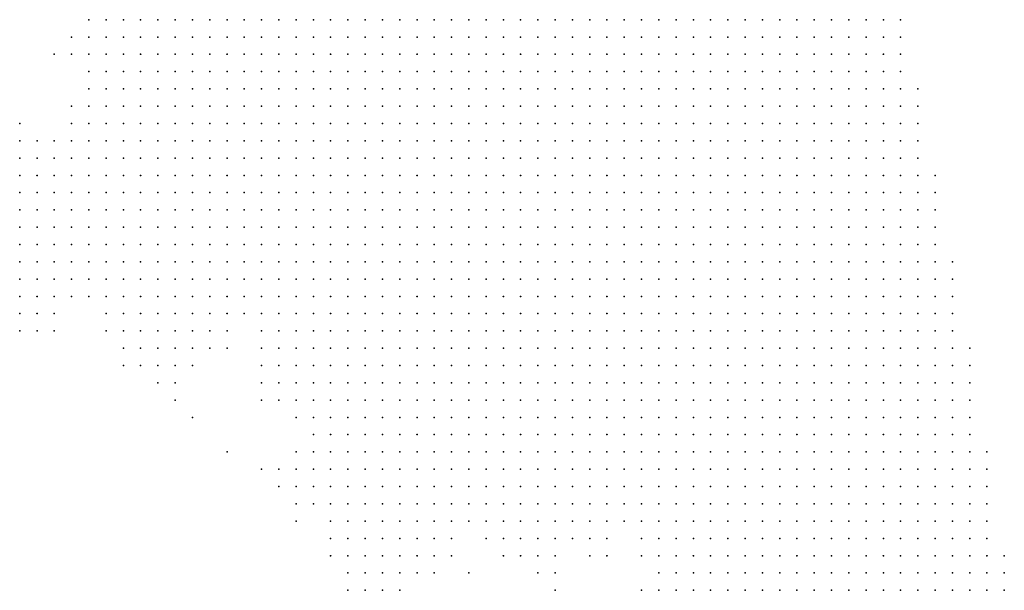
# Model space of a CAD drawing. Units: inches. Extents: x -1.28 to 1.28, y -1.09 to 1.09.
# Drawn here: x 0.47 to 0.59, y 0.26 to 0.32 of the extents above; entities that cross this region are included whole.
import ezdxf

# ---------------------------------------------------------------- set-up
doc = ezdxf.new("R2010")
doc.units = ezdxf.units.IN
doc.header["$MEASUREMENT"] = 0
doc.header["$PDMODE"] = 32
doc.header["$PDSIZE"] = 1e-05
for name, color, linetype in [('layer10', 10, 'Continuous'), ('layer11', 11, 'Continuous'), ('layer12', 12, 'Continuous'), ('layer126', 126, 'Continuous'), ('layer13', 13, 'Continuous'), ('layer14', 14, 'Continuous'), ('layer15', 15, 'Continuous'), ('layer16', 16, 'Continuous'), ('layer17', 17, 'Continuous'), ('layer18', 18, 'Continuous'), ('layer19', 19, 'Continuous'), ('layer20', 20, 'Continuous'), ('layer21', 21, 'Continuous'), ('layer22', 22, 'Continuous'), ('layer23', 23, 'Continuous'), ('layer29', 29, 'Continuous'), ('layer31', 31, 'Continuous'), ('layer42', 42, 'Continuous'), ('layer46', 46, 'Continuous'), ('layer5', 5, 'Continuous'), ('layer6', 6, 'Continuous'), ('layer7', 7, 'Continuous'), ('layer73', 73, 'Continuous'), ('layer8', 8, 'Continuous'), ('layer9', 9, 'Continuous')]:
    doc.layers.add(name, color=color, linetype=linetype)

msp = doc.modelspace()

# ---------------------------------------------------------------- linework, layer by layer
at = {"layer": 'layer10', "color": 10}
for p in [(0.4896, 0.323), (0.4916, 0.323), (0.4876, 0.321), (0.4896, 0.321), (0.4876, 0.319), (0.4856, 0.317), (0.4876, 0.317), (0.4856, 0.315), (0.4836, 0.313), (0.4856, 0.313), (0.4836, 0.311), (0.4856, 0.311), (0.4836, 0.309), (0.4836, 0.307), (0.4836, 0.305), (0.4856, 0.305), (0.4836, 0.303), (0.4856, 0.303), (0.4836, 0.301), (0.4856, 0.301), (0.4836, 0.299), (0.4856, 0.299), (0.4876, 0.299), (0.4836, 0.297), (0.4856, 0.297), (0.4876, 0.297), (0.4896, 0.297), (0.4856, 0.295), (0.4876, 0.295), (0.4896, 0.295), (0.4916, 0.295), (0.4856, 0.293), (0.4876, 0.293), (0.4896, 0.293), (0.4916, 0.293), (0.4936, 0.293), (0.4896, 0.291), (0.4916, 0.291), (0.4936, 0.291), (0.4956, 0.291), (0.4976, 0.291), (0.4956, 0.289), (0.4976, 0.289), (0.4996, 0.289), (0.5036, 0.285), (0.5056, 0.283), (0.5056, 0.281), (0.5076, 0.279), (0.5076, 0.277), (0.5096, 0.275), (0.5096, 0.273), (0.5096, 0.271), (0.5116, 0.271), (0.5116, 0.269), (0.5136, 0.269), (0.5156, 0.269), (0.5136, 0.267), (0.5156, 0.267), (0.5176, 0.267), (0.5196, 0.267), (0.5156, 0.265), (0.5176, 0.265), (0.5196, 0.265), (0.5216, 0.265), (0.5236, 0.265), (0.5256, 0.265), (0.5276, 0.265), (0.5436, 0.265), (0.5316, 0.263), (0.5336, 0.263), (0.5356, 0.263), (0.5376, 0.263), (0.5396, 0.263)]:
    msp.add_point(p, dxfattribs=at)
at = {"layer": 'layer11', "color": 11}
for p in [(0.4856, 0.323), (0.4876, 0.323), (0.4856, 0.321), (0.4836, 0.319), (0.4856, 0.319), (0.4836, 0.317), (0.4836, 0.315), (0.4816, 0.311), (0.4796, 0.309), (0.4816, 0.309), (0.4796, 0.307), (0.4816, 0.307), (0.4776, 0.305), (0.4796, 0.305), (0.4816, 0.305), (0.4776, 0.303), (0.4796, 0.303), (0.4816, 0.303), (0.4776, 0.301), (0.4796, 0.301), (0.4816, 0.301), (0.4796, 0.299), (0.4816, 0.299), (0.4796, 0.297), (0.4816, 0.297), (0.4816, 0.295), (0.4836, 0.295), (0.4836, 0.293), (0.4856, 0.291), (0.4876, 0.291), (0.4876, 0.289), (0.4896, 0.289), (0.4916, 0.289), (0.4936, 0.289), (0.4916, 0.287), (0.4936, 0.287), (0.4956, 0.287), (0.5016, 0.287), (0.5036, 0.283), (0.5036, 0.281), (0.5056, 0.279), (0.5076, 0.275), (0.5076, 0.273), (0.5076, 0.271), (0.5096, 0.269), (0.5116, 0.267), (0.5116, 0.265), (0.5136, 0.265), (0.5136, 0.263), (0.5156, 0.263), (0.5176, 0.263), (0.5196, 0.263), (0.5216, 0.263), (0.5296, 0.263), (0.5416, 0.263), (0.5456, 0.263), (0.5316, 0.261), (0.5336, 0.261), (0.5356, 0.261)]:
    msp.add_point(p, dxfattribs=at)
at = {"layer": 'layer12', "color": 12}
for p in [(0.4836, 0.323), (0.4836, 0.321), (0.4816, 0.313), (0.4796, 0.311), (0.4776, 0.307), (0.4756, 0.305), (0.4736, 0.303), (0.4756, 0.303), (0.4736, 0.301), (0.4756, 0.301), (0.4736, 0.299), (0.4756, 0.299), (0.4776, 0.299), (0.4736, 0.297), (0.4756, 0.297), (0.4776, 0.297), (0.4756, 0.295), (0.4776, 0.295), (0.4796, 0.295), (0.4796, 0.293), (0.4816, 0.293), (0.4836, 0.291), (0.4856, 0.289), (0.4876, 0.287), (0.4896, 0.287), (0.4976, 0.287), (0.5076, 0.269), (0.5096, 0.267), (0.5116, 0.263), (0.5276, 0.263), (0.5136, 0.261), (0.5156, 0.261), (0.5176, 0.261), (0.5196, 0.261), (0.5456, 0.261), (0.5456, 0.257)]:
    msp.add_point(p, dxfattribs=at)
at = {"layer": 'layer126', "color": 126}
msp.add_point((0.4976, 0.273), dxfattribs=at)
at = {"layer": 'layer13', "color": 13}
for p in [(0.4816, 0.321), (0.4816, 0.319), (0.4776, 0.309), (0.4756, 0.307), (0.4736, 0.305), (0.4736, 0.295), (0.4736, 0.293), (0.4756, 0.293), (0.4776, 0.293), (0.4816, 0.291), (0.4836, 0.289), (0.4856, 0.287), (0.4876, 0.285), (0.4896, 0.285), (0.4916, 0.285), (0.4936, 0.285), (0.5036, 0.279), (0.5056, 0.271), (0.5056, 0.269), (0.5096, 0.265), (0.5236, 0.263), (0.5116, 0.261), (0.5216, 0.261), (0.5136, 0.259), (0.5156, 0.259), (0.5336, 0.259)]:
    msp.add_point(p, dxfattribs=at)
at = {"layer": 'layer14', "color": 14}
for p in [(0.4816, 0.323), (0.4816, 0.317), (0.4816, 0.315), (0.4796, 0.313), (0.4756, 0.309), (0.4736, 0.307), (0.4736, 0.291), (0.4756, 0.291), (0.4776, 0.291), (0.4796, 0.291), (0.5016, 0.285), (0.4896, 0.283), (0.4916, 0.283), (0.5116, 0.259), (0.5356, 0.259), (0.5136, 0.257)]:
    msp.add_point(p, dxfattribs=at)
at = {"layer": 'layer15', "color": 15}
for p in [(0.4796, 0.321), (0.4796, 0.319), (0.4736, 0.309), (0.4756, 0.289), (0.4856, 0.285), (0.4976, 0.285), (0.5056, 0.273), (0.5076, 0.267), (0.5096, 0.261), (0.5116, 0.257), (0.5156, 0.257)]:
    msp.add_point(p, dxfattribs=at)
at = {"layer": 'layer16', "color": 16}
for p in [(0.4736, 0.289), (0.4776, 0.289), (0.4836, 0.287), (0.4876, 0.283), (0.4936, 0.283), (0.4916, 0.281), (0.5036, 0.271), (0.5056, 0.267), (0.5296, 0.261), (0.5176, 0.259)]:
    msp.add_point(p, dxfattribs=at)
at = {"layer": 'layer17', "color": 17}
for p in [(0.4896, 0.281), (0.5236, 0.261), (0.5416, 0.261), (0.5216, 0.259), (0.5176, 0.257)]:
    msp.add_point(p, dxfattribs=at)
at = {"layer": 'layer18', "color": 18}
for p in [(0.4756, 0.287), (0.4856, 0.283), (0.5016, 0.279), (0.5196, 0.259), (0.5356, 0.257)]:
    msp.add_point(p, dxfattribs=at)
at = {"layer": 'layer19', "color": 19}
msp.add_point((0.4736, 0.311), dxfattribs=at)
at = {"layer": 'layer20', "color": 20}
for p in [(0.4776, 0.319), (0.4736, 0.287), (0.4956, 0.285), (0.5016, 0.283), (0.4916, 0.279), (0.5096, 0.263), (0.5396, 0.261)]:
    msp.add_point(p, dxfattribs=at)
at = {"layer": 'layer21', "color": 21}
msp.add_point((0.4776, 0.287), dxfattribs=at)
at = {"layer": 'layer22', "color": 22}
msp.add_point((0.5056, 0.277), dxfattribs=at)
at = {"layer": 'layer23', "color": 23}
msp.add_point((0.5016, 0.271), dxfattribs=at)
at = {"layer": 'layer29', "color": 29}
msp.add_point((0.5036, 0.269), dxfattribs=at)
at = {"layer": 'layer31', "color": 31}
msp.add_point((0.5056, 0.265), dxfattribs=at)
at = {"layer": 'layer42', "color": 42}
msp.add_point((0.4936, 0.277), dxfattribs=at)
at = {"layer": 'layer46', "color": 46}
msp.add_point((0.5256, 0.259), dxfattribs=at)
at = {"layer": 'layer5', "color": 5}
for p in [(0.5396, 0.323), (0.5416, 0.323), (0.5436, 0.323), (0.5456, 0.323), (0.5476, 0.323), (0.5496, 0.323), (0.5516, 0.323), (0.5536, 0.323), (0.5556, 0.323), (0.5576, 0.323), (0.5596, 0.323), (0.5616, 0.323), (0.5636, 0.323), (0.5656, 0.323), (0.5676, 0.323), (0.5696, 0.323), (0.5716, 0.323), (0.5736, 0.323), (0.5756, 0.323), (0.5396, 0.321), (0.5416, 0.321), (0.5436, 0.321), (0.5456, 0.321), (0.5476, 0.321), (0.5496, 0.321), (0.5516, 0.321), (0.5536, 0.321), (0.5556, 0.321), (0.5576, 0.321), (0.5596, 0.321), (0.5616, 0.321), (0.5636, 0.321), (0.5656, 0.321), (0.5676, 0.321), (0.5696, 0.321), (0.5716, 0.321), (0.5736, 0.321), (0.5756, 0.321), (0.5416, 0.319), (0.5436, 0.319), (0.5456, 0.319), (0.5476, 0.319), (0.5496, 0.319), (0.5516, 0.319), (0.5536, 0.319), (0.5556, 0.319), (0.5576, 0.319), (0.5596, 0.319), (0.5616, 0.319), (0.5636, 0.319), (0.5656, 0.319), (0.5676, 0.319), (0.5696, 0.319), (0.5716, 0.319), (0.5736, 0.319), (0.5756, 0.319), (0.5416, 0.317), (0.5436, 0.317), (0.5456, 0.317), (0.5476, 0.317), (0.5496, 0.317), (0.5516, 0.317), (0.5536, 0.317), (0.5556, 0.317), (0.5576, 0.317), (0.5596, 0.317), (0.5616, 0.317), (0.5636, 0.317), (0.5656, 0.317), (0.5676, 0.317), (0.5696, 0.317), (0.5716, 0.317), (0.5736, 0.317), (0.5756, 0.317), (0.5436, 0.315), (0.5456, 0.315), (0.5476, 0.315), (0.5496, 0.315), (0.5516, 0.315), (0.5536, 0.315), (0.5556, 0.315), (0.5576, 0.315), (0.5596, 0.315), (0.5616, 0.315), (0.5636, 0.315), (0.5656, 0.315), (0.5676, 0.315), (0.5696, 0.315), (0.5716, 0.315), (0.5736, 0.315), (0.5756, 0.315), (0.5776, 0.315), (0.5436, 0.313), (0.5456, 0.313), (0.5476, 0.313), (0.5496, 0.313), (0.5516, 0.313), (0.5536, 0.313), (0.5556, 0.313), (0.5576, 0.313), (0.5596, 0.313), (0.5616, 0.313), (0.5636, 0.313), (0.5656, 0.313), (0.5676, 0.313), (0.5696, 0.313), (0.5716, 0.313), (0.5736, 0.313), (0.5756, 0.313), (0.5776, 0.313), (0.5456, 0.311), (0.5476, 0.311), (0.5496, 0.311), (0.5516, 0.311), (0.5536, 0.311), (0.5556, 0.311), (0.5576, 0.311), (0.5596, 0.311), (0.5616, 0.311), (0.5636, 0.311), (0.5656, 0.311), (0.5676, 0.311), (0.5696, 0.311), (0.5716, 0.311), (0.5736, 0.311), (0.5756, 0.311), (0.5776, 0.311), (0.5456, 0.309), (0.5476, 0.309), (0.5496, 0.309), (0.5516, 0.309), (0.5536, 0.309), (0.5556, 0.309), (0.5576, 0.309), (0.5596, 0.309), (0.5616, 0.309), (0.5636, 0.309), (0.5656, 0.309), (0.5676, 0.309), (0.5696, 0.309), (0.5716, 0.309), (0.5736, 0.309), (0.5756, 0.309), (0.5776, 0.309), (0.5456, 0.307), (0.5476, 0.307), (0.5496, 0.307), (0.5516, 0.307), (0.5536, 0.307), (0.5556, 0.307), (0.5576, 0.307), (0.5596, 0.307), (0.5616, 0.307), (0.5636, 0.307), (0.5656, 0.307), (0.5676, 0.307), (0.5696, 0.307), (0.5716, 0.307), (0.5736, 0.307), (0.5756, 0.307), (0.5776, 0.307), (0.5476, 0.305), (0.5496, 0.305), (0.5516, 0.305), (0.5536, 0.305), (0.5556, 0.305), (0.5576, 0.305), (0.5596, 0.305), (0.5616, 0.305), (0.5636, 0.305), (0.5656, 0.305), (0.5676, 0.305), (0.5696, 0.305), (0.5716, 0.305), (0.5736, 0.305), (0.5756, 0.305), (0.5776, 0.305), (0.5796, 0.305), (0.5476, 0.303), (0.5496, 0.303), (0.5516, 0.303), (0.5536, 0.303), (0.5556, 0.303), (0.5576, 0.303), (0.5596, 0.303), (0.5616, 0.303), (0.5636, 0.303), (0.5656, 0.303), (0.5676, 0.303), (0.5696, 0.303), (0.5716, 0.303), (0.5736, 0.303), (0.5756, 0.303), (0.5776, 0.303), (0.5796, 0.303), (0.5496, 0.301), (0.5516, 0.301), (0.5536, 0.301), (0.5556, 0.301), (0.5576, 0.301), (0.5596, 0.301), (0.5616, 0.301), (0.5636, 0.301), (0.5656, 0.301), (0.5676, 0.301), (0.5696, 0.301), (0.5716, 0.301), (0.5736, 0.301), (0.5756, 0.301), (0.5776, 0.301), (0.5796, 0.301), (0.5496, 0.299), (0.5516, 0.299), (0.5536, 0.299), (0.5556, 0.299), (0.5576, 0.299), (0.5596, 0.299), (0.5616, 0.299), (0.5636, 0.299), (0.5656, 0.299), (0.5676, 0.299), (0.5696, 0.299), (0.5716, 0.299), (0.5736, 0.299), (0.5756, 0.299), (0.5776, 0.299), (0.5796, 0.299), (0.5516, 0.297), (0.5536, 0.297), (0.5556, 0.297), (0.5576, 0.297), (0.5596, 0.297), (0.5616, 0.297), (0.5636, 0.297), (0.5656, 0.297), (0.5676, 0.297), (0.5696, 0.297), (0.5716, 0.297), (0.5736, 0.297), (0.5756, 0.297), (0.5776, 0.297), (0.5796, 0.297), (0.5516, 0.295), (0.5536, 0.295), (0.5556, 0.295), (0.5576, 0.295), (0.5596, 0.295), (0.5616, 0.295), (0.5636, 0.295), (0.5656, 0.295), (0.5676, 0.295), (0.5696, 0.295), (0.5716, 0.295), (0.5736, 0.295), (0.5756, 0.295), (0.5776, 0.295), (0.5796, 0.295), (0.5816, 0.295), (0.5516, 0.293), (0.5536, 0.293), (0.5556, 0.293), (0.5576, 0.293), (0.5596, 0.293), (0.5616, 0.293), (0.5636, 0.293), (0.5656, 0.293), (0.5676, 0.293), (0.5696, 0.293), (0.5716, 0.293), (0.5736, 0.293), (0.5756, 0.293), (0.5776, 0.293), (0.5796, 0.293), (0.5816, 0.293), (0.5536, 0.291), (0.5556, 0.291), (0.5576, 0.291), (0.5596, 0.291), (0.5616, 0.291), (0.5636, 0.291), (0.5656, 0.291), (0.5676, 0.291), (0.5696, 0.291), (0.5716, 0.291), (0.5736, 0.291), (0.5756, 0.291), (0.5776, 0.291), (0.5796, 0.291), (0.5816, 0.291), (0.5536, 0.289), (0.5556, 0.289), (0.5576, 0.289), (0.5596, 0.289), (0.5616, 0.289), (0.5636, 0.289), (0.5656, 0.289), (0.5676, 0.289), (0.5696, 0.289), (0.5716, 0.289), (0.5736, 0.289), (0.5756, 0.289), (0.5776, 0.289), (0.5796, 0.289), (0.5816, 0.289), (0.5556, 0.287), (0.5576, 0.287), (0.5596, 0.287), (0.5616, 0.287), (0.5636, 0.287), (0.5656, 0.287), (0.5676, 0.287), (0.5696, 0.287), (0.5716, 0.287), (0.5736, 0.287), (0.5756, 0.287), (0.5776, 0.287), (0.5796, 0.287), (0.5816, 0.287), (0.5556, 0.285), (0.5576, 0.285), (0.5596, 0.285), (0.5616, 0.285), (0.5636, 0.285), (0.5656, 0.285), (0.5676, 0.285), (0.5696, 0.285), (0.5716, 0.285), (0.5736, 0.285), (0.5756, 0.285), (0.5776, 0.285), (0.5796, 0.285), (0.5816, 0.285), (0.5836, 0.285), (0.5556, 0.283), (0.5576, 0.283), (0.5596, 0.283), (0.5616, 0.283), (0.5636, 0.283), (0.5656, 0.283), (0.5676, 0.283), (0.5696, 0.283), (0.5716, 0.283), (0.5736, 0.283), (0.5756, 0.283), (0.5776, 0.283), (0.5796, 0.283), (0.5816, 0.283), (0.5836, 0.283), (0.5576, 0.281), (0.5596, 0.281), (0.5616, 0.281), (0.5636, 0.281), (0.5656, 0.281), (0.5676, 0.281), (0.5696, 0.281), (0.5716, 0.281), (0.5736, 0.281), (0.5756, 0.281), (0.5776, 0.281), (0.5796, 0.281), (0.5816, 0.281), (0.5836, 0.281), (0.5576, 0.279), (0.5596, 0.279), (0.5616, 0.279), (0.5636, 0.279), (0.5656, 0.279), (0.5676, 0.279), (0.5696, 0.279), (0.5716, 0.279), (0.5736, 0.279), (0.5756, 0.279), (0.5776, 0.279), (0.5796, 0.279), (0.5816, 0.279), (0.5836, 0.279), (0.5576, 0.277), (0.5596, 0.277), (0.5616, 0.277), (0.5636, 0.277), (0.5656, 0.277), (0.5676, 0.277), (0.5696, 0.277), (0.5716, 0.277), (0.5736, 0.277), (0.5756, 0.277), (0.5776, 0.277), (0.5796, 0.277), (0.5816, 0.277), (0.5836, 0.277), (0.5596, 0.275), (0.5616, 0.275), (0.5636, 0.275), (0.5656, 0.275), (0.5676, 0.275), (0.5696, 0.275), (0.5716, 0.275), (0.5736, 0.275), (0.5756, 0.275), (0.5776, 0.275), (0.5796, 0.275), (0.5816, 0.275), (0.5836, 0.275), (0.5596, 0.273), (0.5616, 0.273), (0.5636, 0.273), (0.5656, 0.273), (0.5676, 0.273), (0.5696, 0.273), (0.5716, 0.273), (0.5736, 0.273), (0.5756, 0.273), (0.5776, 0.273), (0.5796, 0.273), (0.5816, 0.273), (0.5836, 0.273), (0.5856, 0.273), (0.5596, 0.271), (0.5616, 0.271), (0.5636, 0.271), (0.5656, 0.271), (0.5676, 0.271), (0.5696, 0.271), (0.5716, 0.271), (0.5736, 0.271), (0.5756, 0.271), (0.5776, 0.271), (0.5796, 0.271), (0.5816, 0.271), (0.5836, 0.271), (0.5856, 0.271), (0.5616, 0.269), (0.5636, 0.269), (0.5656, 0.269), (0.5676, 0.269), (0.5696, 0.269), (0.5716, 0.269), (0.5736, 0.269), (0.5756, 0.269), (0.5776, 0.269), (0.5796, 0.269), (0.5816, 0.269), (0.5836, 0.269), (0.5856, 0.269), (0.5616, 0.267), (0.5636, 0.267), (0.5656, 0.267), (0.5676, 0.267), (0.5696, 0.267), (0.5716, 0.267), (0.5736, 0.267), (0.5756, 0.267), (0.5776, 0.267), (0.5796, 0.267), (0.5816, 0.267), (0.5836, 0.267), (0.5856, 0.267), (0.5616, 0.265), (0.5636, 0.265), (0.5656, 0.265), (0.5676, 0.265), (0.5696, 0.265), (0.5716, 0.265), (0.5736, 0.265), (0.5756, 0.265), (0.5776, 0.265), (0.5796, 0.265), (0.5816, 0.265), (0.5836, 0.265), (0.5856, 0.265), (0.5636, 0.263), (0.5656, 0.263), (0.5676, 0.263), (0.5696, 0.263), (0.5716, 0.263), (0.5736, 0.263), (0.5756, 0.263), (0.5776, 0.263), (0.5796, 0.263), (0.5816, 0.263), (0.5836, 0.263), (0.5856, 0.263), (0.5636, 0.261), (0.5656, 0.261), (0.5676, 0.261), (0.5696, 0.261), (0.5716, 0.261), (0.5736, 0.261), (0.5756, 0.261), (0.5776, 0.261), (0.5796, 0.261), (0.5816, 0.261), (0.5836, 0.261), (0.5856, 0.261), (0.5876, 0.261), (0.5636, 0.259), (0.5656, 0.259), (0.5676, 0.259), (0.5696, 0.259), (0.5716, 0.259), (0.5736, 0.259), (0.5756, 0.259), (0.5776, 0.259), (0.5796, 0.259), (0.5816, 0.259), (0.5836, 0.259), (0.5856, 0.259), (0.5876, 0.259), (0.5636, 0.257), (0.5656, 0.257), (0.5676, 0.257), (0.5696, 0.257), (0.5716, 0.257), (0.5736, 0.257), (0.5756, 0.257), (0.5776, 0.257), (0.5796, 0.257), (0.5816, 0.257), (0.5836, 0.257), (0.5856, 0.257), (0.5876, 0.257)]:
    msp.add_point(p, dxfattribs=at)
at = {"layer": 'layer6', "color": 6}
for p in [(0.5116, 0.323), (0.5136, 0.323), (0.5156, 0.323), (0.5176, 0.323), (0.5196, 0.323), (0.5216, 0.323), (0.5236, 0.323), (0.5256, 0.323), (0.5276, 0.323), (0.5296, 0.323), (0.5316, 0.323), (0.5336, 0.323), (0.5356, 0.323), (0.5376, 0.323), (0.5136, 0.321), (0.5156, 0.321), (0.5176, 0.321), (0.5196, 0.321), (0.5216, 0.321), (0.5236, 0.321), (0.5256, 0.321), (0.5276, 0.321), (0.5296, 0.321), (0.5316, 0.321), (0.5336, 0.321), (0.5356, 0.321), (0.5376, 0.321), (0.5136, 0.319), (0.5156, 0.319), (0.5176, 0.319), (0.5196, 0.319), (0.5216, 0.319), (0.5236, 0.319), (0.5256, 0.319), (0.5276, 0.319), (0.5296, 0.319), (0.5316, 0.319), (0.5336, 0.319), (0.5356, 0.319), (0.5376, 0.319), (0.5396, 0.319), (0.5136, 0.317), (0.5156, 0.317), (0.5176, 0.317), (0.5196, 0.317), (0.5216, 0.317), (0.5236, 0.317), (0.5256, 0.317), (0.5276, 0.317), (0.5296, 0.317), (0.5316, 0.317), (0.5336, 0.317), (0.5356, 0.317), (0.5376, 0.317), (0.5396, 0.317), (0.5156, 0.315), (0.5176, 0.315), (0.5196, 0.315), (0.5216, 0.315), (0.5236, 0.315), (0.5256, 0.315), (0.5276, 0.315), (0.5296, 0.315), (0.5316, 0.315), (0.5336, 0.315), (0.5356, 0.315), (0.5376, 0.315), (0.5396, 0.315), (0.5416, 0.315), (0.5156, 0.313), (0.5176, 0.313), (0.5196, 0.313), (0.5216, 0.313), (0.5236, 0.313), (0.5256, 0.313), (0.5276, 0.313), (0.5296, 0.313), (0.5316, 0.313), (0.5336, 0.313), (0.5356, 0.313), (0.5376, 0.313), (0.5396, 0.313), (0.5416, 0.313), (0.5176, 0.311), (0.5196, 0.311), (0.5216, 0.311), (0.5236, 0.311), (0.5256, 0.311), (0.5276, 0.311), (0.5296, 0.311), (0.5316, 0.311), (0.5336, 0.311), (0.5356, 0.311), (0.5376, 0.311), (0.5396, 0.311), (0.5416, 0.311), (0.5436, 0.311), (0.5176, 0.309), (0.5196, 0.309), (0.5216, 0.309), (0.5236, 0.309), (0.5256, 0.309), (0.5276, 0.309), (0.5296, 0.309), (0.5316, 0.309), (0.5336, 0.309), (0.5356, 0.309), (0.5376, 0.309), (0.5396, 0.309), (0.5416, 0.309), (0.5436, 0.309), (0.5196, 0.307), (0.5216, 0.307), (0.5236, 0.307), (0.5256, 0.307), (0.5276, 0.307), (0.5296, 0.307), (0.5316, 0.307), (0.5336, 0.307), (0.5356, 0.307), (0.5376, 0.307), (0.5396, 0.307), (0.5416, 0.307), (0.5436, 0.307), (0.5196, 0.305), (0.5216, 0.305), (0.5236, 0.305), (0.5256, 0.305), (0.5276, 0.305), (0.5296, 0.305), (0.5316, 0.305), (0.5336, 0.305), (0.5356, 0.305), (0.5376, 0.305), (0.5396, 0.305), (0.5416, 0.305), (0.5436, 0.305), (0.5456, 0.305), (0.5216, 0.303), (0.5236, 0.303), (0.5256, 0.303), (0.5276, 0.303), (0.5296, 0.303), (0.5316, 0.303), (0.5336, 0.303), (0.5356, 0.303), (0.5376, 0.303), (0.5396, 0.303), (0.5416, 0.303), (0.5436, 0.303), (0.5456, 0.303), (0.5236, 0.301), (0.5256, 0.301), (0.5276, 0.301), (0.5296, 0.301), (0.5316, 0.301), (0.5336, 0.301), (0.5356, 0.301), (0.5376, 0.301), (0.5396, 0.301), (0.5416, 0.301), (0.5436, 0.301), (0.5456, 0.301), (0.5476, 0.301), (0.5236, 0.299), (0.5256, 0.299), (0.5276, 0.299), (0.5296, 0.299), (0.5316, 0.299), (0.5336, 0.299), (0.5356, 0.299), (0.5376, 0.299), (0.5396, 0.299), (0.5416, 0.299), (0.5436, 0.299), (0.5456, 0.299), (0.5476, 0.299), (0.5256, 0.297), (0.5276, 0.297), (0.5296, 0.297), (0.5316, 0.297), (0.5336, 0.297), (0.5356, 0.297), (0.5376, 0.297), (0.5396, 0.297), (0.5416, 0.297), (0.5436, 0.297), (0.5456, 0.297), (0.5476, 0.297), (0.5496, 0.297), (0.5276, 0.295), (0.5296, 0.295), (0.5316, 0.295), (0.5336, 0.295), (0.5356, 0.295), (0.5376, 0.295), (0.5396, 0.295), (0.5416, 0.295), (0.5436, 0.295), (0.5456, 0.295), (0.5476, 0.295), (0.5496, 0.295), (0.5296, 0.293), (0.5316, 0.293), (0.5336, 0.293), (0.5356, 0.293), (0.5376, 0.293), (0.5396, 0.293), (0.5416, 0.293), (0.5436, 0.293), (0.5456, 0.293), (0.5476, 0.293), (0.5496, 0.293), (0.5316, 0.291), (0.5336, 0.291), (0.5356, 0.291), (0.5376, 0.291), (0.5396, 0.291), (0.5416, 0.291), (0.5436, 0.291), (0.5456, 0.291), (0.5476, 0.291), (0.5496, 0.291), (0.5516, 0.291), (0.5336, 0.289), (0.5356, 0.289), (0.5376, 0.289), (0.5396, 0.289), (0.5416, 0.289), (0.5436, 0.289), (0.5456, 0.289), (0.5476, 0.289), (0.5496, 0.289), (0.5516, 0.289), (0.5356, 0.287), (0.5376, 0.287), (0.5396, 0.287), (0.5416, 0.287), (0.5436, 0.287), (0.5456, 0.287), (0.5476, 0.287), (0.5496, 0.287), (0.5516, 0.287), (0.5536, 0.287), (0.5376, 0.285), (0.5396, 0.285), (0.5416, 0.285), (0.5436, 0.285), (0.5456, 0.285), (0.5476, 0.285), (0.5496, 0.285), (0.5516, 0.285), (0.5536, 0.285), (0.5376, 0.283), (0.5396, 0.283), (0.5416, 0.283), (0.5436, 0.283), (0.5456, 0.283), (0.5476, 0.283), (0.5496, 0.283), (0.5516, 0.283), (0.5536, 0.283), (0.5396, 0.281), (0.5416, 0.281), (0.5436, 0.281), (0.5456, 0.281), (0.5476, 0.281), (0.5496, 0.281), (0.5516, 0.281), (0.5536, 0.281), (0.5556, 0.281), (0.5416, 0.279), (0.5436, 0.279), (0.5456, 0.279), (0.5476, 0.279), (0.5496, 0.279), (0.5516, 0.279), (0.5536, 0.279), (0.5556, 0.279), (0.5436, 0.277), (0.5456, 0.277), (0.5476, 0.277), (0.5496, 0.277), (0.5516, 0.277), (0.5536, 0.277), (0.5556, 0.277), (0.5456, 0.275), (0.5476, 0.275), (0.5496, 0.275), (0.5516, 0.275), (0.5536, 0.275), (0.5556, 0.275), (0.5576, 0.275), (0.5476, 0.273), (0.5496, 0.273), (0.5516, 0.273), (0.5536, 0.273), (0.5556, 0.273), (0.5576, 0.273), (0.5476, 0.271), (0.5496, 0.271), (0.5516, 0.271), (0.5536, 0.271), (0.5556, 0.271), (0.5576, 0.271), (0.5496, 0.269), (0.5516, 0.269), (0.5536, 0.269), (0.5556, 0.269), (0.5576, 0.269), (0.5596, 0.269), (0.5516, 0.267), (0.5536, 0.267), (0.5556, 0.267), (0.5576, 0.267), (0.5596, 0.267), (0.5516, 0.265), (0.5536, 0.265), (0.5556, 0.265), (0.5576, 0.265), (0.5596, 0.265), (0.5536, 0.263), (0.5556, 0.263), (0.5576, 0.263), (0.5596, 0.263), (0.5616, 0.263), (0.5536, 0.261), (0.5556, 0.261), (0.5576, 0.261), (0.5596, 0.261), (0.5616, 0.261), (0.5556, 0.259), (0.5576, 0.259), (0.5596, 0.259), (0.5616, 0.259), (0.5556, 0.257), (0.5576, 0.257), (0.5596, 0.257), (0.5616, 0.257)]:
    msp.add_point(p, dxfattribs=at)
at = {"layer": 'layer7', "color": 7}
for p in [(0.5036, 0.323), (0.5056, 0.323), (0.5076, 0.323), (0.5096, 0.323), (0.5036, 0.321), (0.5056, 0.321), (0.5076, 0.321), (0.5096, 0.321), (0.5116, 0.321), (0.5036, 0.319), (0.5056, 0.319), (0.5076, 0.319), (0.5096, 0.319), (0.5116, 0.319), (0.5036, 0.317), (0.5056, 0.317), (0.5076, 0.317), (0.5096, 0.317), (0.5116, 0.317), (0.5036, 0.315), (0.5056, 0.315), (0.5076, 0.315), (0.5096, 0.315), (0.5116, 0.315), (0.5136, 0.315), (0.5056, 0.313), (0.5076, 0.313), (0.5096, 0.313), (0.5116, 0.313), (0.5136, 0.313), (0.5056, 0.311), (0.5076, 0.311), (0.5096, 0.311), (0.5116, 0.311), (0.5136, 0.311), (0.5156, 0.311), (0.5056, 0.309), (0.5076, 0.309), (0.5096, 0.309), (0.5116, 0.309), (0.5136, 0.309), (0.5156, 0.309), (0.5056, 0.307), (0.5076, 0.307), (0.5096, 0.307), (0.5116, 0.307), (0.5136, 0.307), (0.5156, 0.307), (0.5176, 0.307), (0.5056, 0.305), (0.5076, 0.305), (0.5096, 0.305), (0.5116, 0.305), (0.5136, 0.305), (0.5156, 0.305), (0.5176, 0.305), (0.5056, 0.303), (0.5076, 0.303), (0.5096, 0.303), (0.5116, 0.303), (0.5136, 0.303), (0.5156, 0.303), (0.5176, 0.303), (0.5196, 0.303), (0.5076, 0.301), (0.5096, 0.301), (0.5116, 0.301), (0.5136, 0.301), (0.5156, 0.301), (0.5176, 0.301), (0.5196, 0.301), (0.5216, 0.301), (0.5076, 0.299), (0.5096, 0.299), (0.5116, 0.299), (0.5136, 0.299), (0.5156, 0.299), (0.5176, 0.299), (0.5196, 0.299), (0.5216, 0.299), (0.5076, 0.297), (0.5096, 0.297), (0.5116, 0.297), (0.5136, 0.297), (0.5156, 0.297), (0.5176, 0.297), (0.5196, 0.297), (0.5216, 0.297), (0.5236, 0.297), (0.5096, 0.295), (0.5116, 0.295), (0.5136, 0.295), (0.5156, 0.295), (0.5176, 0.295), (0.5196, 0.295), (0.5216, 0.295), (0.5236, 0.295), (0.5256, 0.295), (0.5096, 0.293), (0.5116, 0.293), (0.5136, 0.293), (0.5156, 0.293), (0.5176, 0.293), (0.5196, 0.293), (0.5216, 0.293), (0.5236, 0.293), (0.5256, 0.293), (0.5276, 0.293), (0.5116, 0.291), (0.5136, 0.291), (0.5156, 0.291), (0.5176, 0.291), (0.5196, 0.291), (0.5216, 0.291), (0.5236, 0.291), (0.5256, 0.291), (0.5276, 0.291), (0.5296, 0.291), (0.5136, 0.289), (0.5156, 0.289), (0.5176, 0.289), (0.5196, 0.289), (0.5216, 0.289), (0.5236, 0.289), (0.5256, 0.289), (0.5276, 0.289), (0.5296, 0.289), (0.5316, 0.289), (0.5136, 0.287), (0.5156, 0.287), (0.5176, 0.287), (0.5196, 0.287), (0.5216, 0.287), (0.5236, 0.287), (0.5256, 0.287), (0.5276, 0.287), (0.5296, 0.287), (0.5316, 0.287), (0.5336, 0.287), (0.5156, 0.285), (0.5176, 0.285), (0.5196, 0.285), (0.5216, 0.285), (0.5236, 0.285), (0.5256, 0.285), (0.5276, 0.285), (0.5296, 0.285), (0.5316, 0.285), (0.5336, 0.285), (0.5356, 0.285), (0.5176, 0.283), (0.5196, 0.283), (0.5216, 0.283), (0.5236, 0.283), (0.5256, 0.283), (0.5276, 0.283), (0.5296, 0.283), (0.5316, 0.283), (0.5336, 0.283), (0.5356, 0.283), (0.5196, 0.281), (0.5216, 0.281), (0.5236, 0.281), (0.5256, 0.281), (0.5276, 0.281), (0.5296, 0.281), (0.5316, 0.281), (0.5336, 0.281), (0.5356, 0.281), (0.5376, 0.281), (0.5216, 0.279), (0.5236, 0.279), (0.5256, 0.279), (0.5276, 0.279), (0.5296, 0.279), (0.5316, 0.279), (0.5336, 0.279), (0.5356, 0.279), (0.5376, 0.279), (0.5396, 0.279), (0.5256, 0.277), (0.5276, 0.277), (0.5296, 0.277), (0.5316, 0.277), (0.5336, 0.277), (0.5356, 0.277), (0.5376, 0.277), (0.5396, 0.277), (0.5416, 0.277), (0.5296, 0.275), (0.5316, 0.275), (0.5336, 0.275), (0.5356, 0.275), (0.5376, 0.275), (0.5396, 0.275), (0.5416, 0.275), (0.5436, 0.275), (0.5336, 0.273), (0.5356, 0.273), (0.5376, 0.273), (0.5396, 0.273), (0.5416, 0.273), (0.5436, 0.273), (0.5456, 0.273), (0.5396, 0.271), (0.5416, 0.271), (0.5436, 0.271), (0.5456, 0.271), (0.5436, 0.269), (0.5456, 0.269), (0.5476, 0.269), (0.5456, 0.267), (0.5476, 0.267), (0.5496, 0.267), (0.5476, 0.265), (0.5496, 0.265), (0.5496, 0.263), (0.5516, 0.263), (0.5516, 0.261), (0.5516, 0.259), (0.5536, 0.259), (0.5516, 0.257), (0.5536, 0.257)]:
    msp.add_point(p, dxfattribs=at)
at = {"layer": 'layer73', "color": 73}
msp.add_point((0.5016, 0.281), dxfattribs=at)
at = {"layer": 'layer8', "color": 8}
for p in [(0.4956, 0.323), (0.4976, 0.323), (0.4996, 0.323), (0.5016, 0.323), (0.4956, 0.321), (0.4976, 0.321), (0.4996, 0.321), (0.5016, 0.321), (0.4956, 0.319), (0.4976, 0.319), (0.4996, 0.319), (0.5016, 0.319), (0.4936, 0.317), (0.4956, 0.317), (0.4976, 0.317), (0.4996, 0.317), (0.5016, 0.317), (0.4936, 0.315), (0.4956, 0.315), (0.4976, 0.315), (0.4996, 0.315), (0.5016, 0.315), (0.4936, 0.313), (0.4956, 0.313), (0.4976, 0.313), (0.4996, 0.313), (0.5016, 0.313), (0.5036, 0.313), (0.4936, 0.311), (0.4956, 0.311), (0.4976, 0.311), (0.4996, 0.311), (0.5016, 0.311), (0.5036, 0.311), (0.4956, 0.309), (0.4976, 0.309), (0.4996, 0.309), (0.5016, 0.309), (0.5036, 0.309), (0.4956, 0.307), (0.4976, 0.307), (0.4996, 0.307), (0.5016, 0.307), (0.5036, 0.307), (0.4956, 0.305), (0.4976, 0.305), (0.4996, 0.305), (0.5016, 0.305), (0.5036, 0.305), (0.4976, 0.303), (0.4996, 0.303), (0.5016, 0.303), (0.5036, 0.303), (0.4976, 0.301), (0.4996, 0.301), (0.5016, 0.301), (0.5036, 0.301), (0.5056, 0.301), (0.4996, 0.299), (0.5016, 0.299), (0.5036, 0.299), (0.5056, 0.299), (0.4996, 0.297), (0.5016, 0.297), (0.5036, 0.297), (0.5056, 0.297), (0.5016, 0.295), (0.5036, 0.295), (0.5056, 0.295), (0.5076, 0.295), (0.5036, 0.293), (0.5056, 0.293), (0.5076, 0.293), (0.5036, 0.291), (0.5056, 0.291), (0.5076, 0.291), (0.5096, 0.291), (0.5056, 0.289), (0.5076, 0.289), (0.5096, 0.289), (0.5116, 0.289), (0.5076, 0.287), (0.5096, 0.287), (0.5116, 0.287), (0.5096, 0.285), (0.5116, 0.285), (0.5136, 0.285), (0.5116, 0.283), (0.5136, 0.283), (0.5156, 0.283), (0.5116, 0.281), (0.5136, 0.281), (0.5156, 0.281), (0.5176, 0.281), (0.5136, 0.279), (0.5156, 0.279), (0.5176, 0.279), (0.5196, 0.279), (0.5156, 0.277), (0.5176, 0.277), (0.5196, 0.277), (0.5216, 0.277), (0.5236, 0.277), (0.5176, 0.275), (0.5196, 0.275), (0.5216, 0.275), (0.5236, 0.275), (0.5256, 0.275), (0.5276, 0.275), (0.5196, 0.273), (0.5216, 0.273), (0.5236, 0.273), (0.5256, 0.273), (0.5276, 0.273), (0.5296, 0.273), (0.5316, 0.273), (0.5236, 0.271), (0.5256, 0.271), (0.5276, 0.271), (0.5296, 0.271), (0.5316, 0.271), (0.5336, 0.271), (0.5356, 0.271), (0.5376, 0.271), (0.5256, 0.269), (0.5276, 0.269), (0.5296, 0.269), (0.5316, 0.269), (0.5336, 0.269), (0.5356, 0.269), (0.5376, 0.269), (0.5396, 0.269), (0.5416, 0.269), (0.5316, 0.267), (0.5336, 0.267), (0.5356, 0.267), (0.5376, 0.267), (0.5396, 0.267), (0.5416, 0.267), (0.5436, 0.267), (0.5456, 0.265), (0.5476, 0.263), (0.5496, 0.261), (0.5496, 0.259), (0.5496, 0.257)]:
    msp.add_point(p, dxfattribs=at)
at = {"layer": 'layer9', "color": 9}
for p in [(0.4936, 0.323), (0.4916, 0.321), (0.4936, 0.321), (0.4896, 0.319), (0.4916, 0.319), (0.4936, 0.319), (0.4896, 0.317), (0.4916, 0.317), (0.4876, 0.315), (0.4896, 0.315), (0.4916, 0.315), (0.4876, 0.313), (0.4896, 0.313), (0.4916, 0.313), (0.4876, 0.311), (0.4896, 0.311), (0.4916, 0.311), (0.4856, 0.309), (0.4876, 0.309), (0.4896, 0.309), (0.4916, 0.309), (0.4936, 0.309), (0.4856, 0.307), (0.4876, 0.307), (0.4896, 0.307), (0.4916, 0.307), (0.4936, 0.307), (0.4876, 0.305), (0.4896, 0.305), (0.4916, 0.305), (0.4936, 0.305), (0.4876, 0.303), (0.4896, 0.303), (0.4916, 0.303), (0.4936, 0.303), (0.4956, 0.303), (0.4876, 0.301), (0.4896, 0.301), (0.4916, 0.301), (0.4936, 0.301), (0.4956, 0.301), (0.4896, 0.299), (0.4916, 0.299), (0.4936, 0.299), (0.4956, 0.299), (0.4976, 0.299), (0.4916, 0.297), (0.4936, 0.297), (0.4956, 0.297), (0.4976, 0.297), (0.4936, 0.295), (0.4956, 0.295), (0.4976, 0.295), (0.4996, 0.295), (0.4956, 0.293), (0.4976, 0.293), (0.4996, 0.293), (0.5016, 0.293), (0.4996, 0.291), (0.5016, 0.291), (0.5016, 0.289), (0.5036, 0.289), (0.5036, 0.287), (0.5056, 0.287), (0.5056, 0.285), (0.5076, 0.285), (0.5076, 0.283), (0.5096, 0.283), (0.5076, 0.281), (0.5096, 0.281), (0.5096, 0.279), (0.5116, 0.279), (0.5096, 0.277), (0.5116, 0.277), (0.5136, 0.277), (0.5116, 0.275), (0.5136, 0.275), (0.5156, 0.275), (0.5116, 0.273), (0.5136, 0.273), (0.5156, 0.273), (0.5176, 0.273), (0.5136, 0.271), (0.5156, 0.271), (0.5176, 0.271), (0.5196, 0.271), (0.5216, 0.271), (0.5176, 0.269), (0.5196, 0.269), (0.5216, 0.269), (0.5236, 0.269), (0.5216, 0.267), (0.5236, 0.267), (0.5256, 0.267), (0.5276, 0.267), (0.5296, 0.267), (0.5296, 0.265), (0.5316, 0.265), (0.5336, 0.265), (0.5356, 0.265), (0.5376, 0.265), (0.5396, 0.265), (0.5416, 0.265), (0.5476, 0.261), (0.5476, 0.259), (0.5476, 0.257)]:
    msp.add_point(p, dxfattribs=at)

doc.saveas('drawing.dxf')
